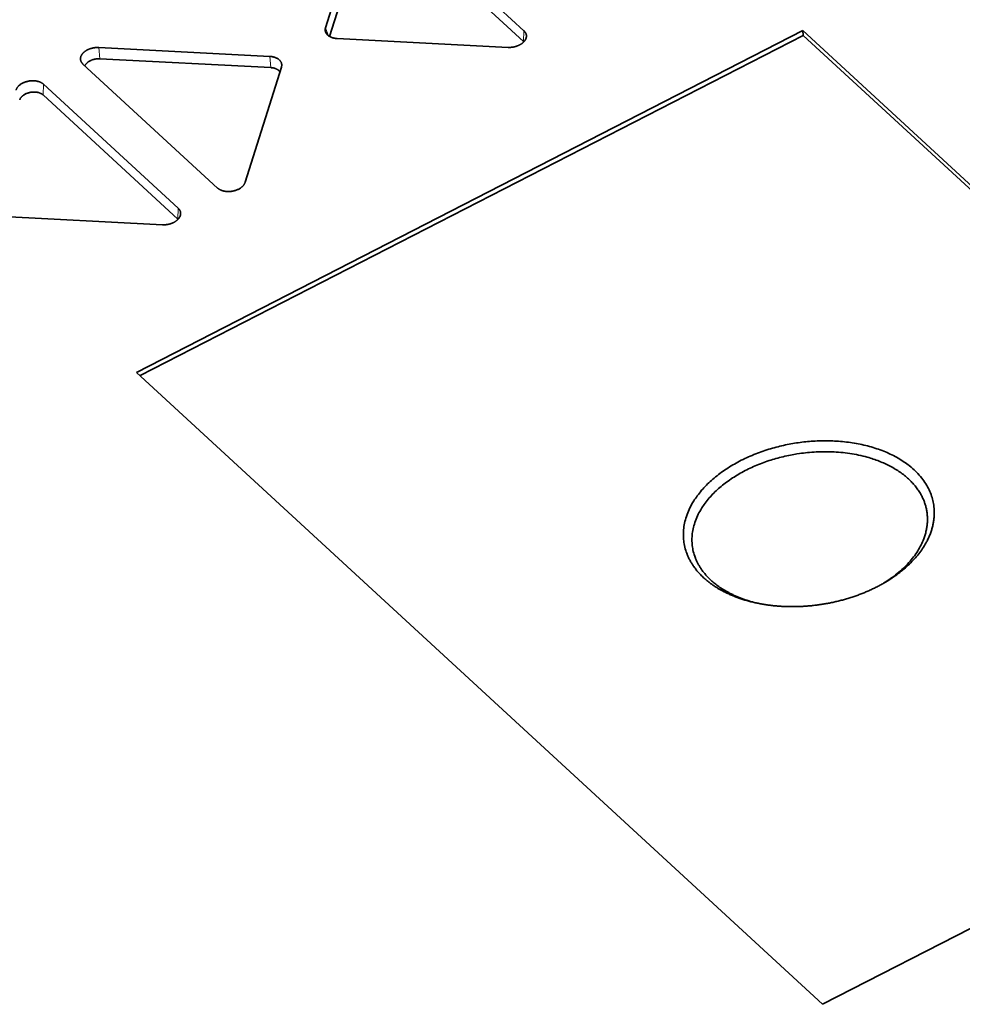
# Model space of a CAD drawing. Units: millimetres. Extents: x -870 to 1065, y -940 to -249.
# Drawn here: x -750 to -714, y -366 to -328 of the extents above; entities that cross this region are included whole.
import ezdxf

# ---------------------------------------------------------------- set-up
doc = ezdxf.new("R2010")
doc.units = ezdxf.units.MM
doc.header["$MEASUREMENT"] = 0

msp = doc.modelspace()

# ---------------------------------------------------------------- linework, layer by layer
at = {"color": 7, "lineweight": 35, "true_color": 0xffffff}
for p, q in [((-735.935, -323.25), (-730.745, -328.03)), ((-738.394, -327.91), (-736.996, -323.472)), ((-735.951, -323.665), (-730.761, -328.445)), ((-738.236, -328.246), (-736.854, -323.853)), ((-745.674, -341.196), (-719.995, -328.022)), ((-745.541, -341.318), (-719.982, -328.206)), ((-719.995, -328.022), (-719.982, -328.206)), ((-719.995, -328.022), (-693.556, -352.372)), ((-719.982, -328.206), (-693.676, -352.434)), ((-731.356, -328.667), (-737.943, -328.325)), ((-747.132, -328.672), (-740.545, -329.014)), ((-742.553, -334.088), (-747.743, -329.308)), ((-747.093, -329.107), (-740.506, -329.448)), ((-740.094, -329.428), (-741.491, -333.867)), ((-749.262, -330.088), (-744.072, -334.868)), ((-749.279, -330.502), (-744.089, -335.283)), ((-744.683, -335.504), (-751.271, -335.162)), ((-719.235, -365.547), (-745.674, -341.196)), ((-693.556, -352.372), (-719.235, -365.547))]:
    msp.add_line(p, q, dxfattribs=at)
at = {"color": 7, "lineweight": 13, "true_color": 0xffffff}
for p, q in [((-738.394, -327.91), (-738.278, -328.219)), ((-730.745, -328.03), (-730.761, -328.445)), ((-747.132, -328.672), (-747.093, -329.107)), ((-740.545, -329.014), (-740.506, -329.448)), ((-749.279, -330.502), (-749.262, -330.088)), ((-744.072, -334.868), (-744.089, -335.283))]:
    msp.add_line(p, q, dxfattribs=at)
at = {"color": 7, "lineweight": 35, "true_color": 0xffffff}
msp.add_arc((-740.378, -329.765), 0.275, 34.4822, 47.6081, dxfattribs=at)
for points, weights, knots in [([(-738.394, -327.91), (-738.412, -327.97), (-738.403, -328.028), (-738.399, -328.056), (-738.388, -328.083)], [0.904436126352, 0.939876065073, 1, 0.969775396047, 0.945788742483], [5.9607386, 5.9607386, 5.9607386, 6.2831853, 6.2831853, 6.4452809, 6.4452809, 6.4452809]), ([(-730.651, -328.251), (-730.649, -328.222), (-730.653, -328.194), (-730.667, -328.102), (-730.745, -328.03)], [0.945823475021, 0.969797276515, 1, 0.908155760551, 0.873911791632], [2.9796144, 2.9796144, 2.9796144, 3.1415927, 3.1415927, 3.6341564, 3.6341564, 3.6341564]), ([(-731.356, -328.667), (-731.267, -328.671), (-731.178, -328.658), (-730.907, -328.617), (-730.753, -328.456)], [0.90444341766, 0.939882249711, 1, 0.838305713174, 0.855140942996], [1.248383, 1.248383, 1.248383, 1.570796, 1.570796, 2.437968, 2.437968, 2.437968]), ([(-747.735, -328.882), (-747.856, -329.008), (-747.835, -329.145), (-747.831, -329.173), (-747.82, -329.2)], [0.855144039334, 0.868815930185, 1, 0.969797177471, 0.945823317787], [5.5796407, 5.5796407, 5.5796407, 6.2831853, 6.2831853, 6.4451641, 6.4451641, 6.4451641]), ([(-747.132, -328.672), (-747.22, -328.667), (-747.31, -328.681), (-747.581, -328.722), (-747.735, -328.882)], [0.904443359493, 0.939882200374, 1, 0.838303436006, 0.855141417219], [4.389975, 4.389975, 4.389975, 4.712389, 4.712389, 5.579573, 5.579573, 5.579573]), ([(-747.093, -329.107), (-747.168, -329.103), (-747.245, -329.114), (-747.57, -329.163), (-747.669, -329.376)], [0.904444743029, 0.939883373869, 1, 0.785760105595, 0.884936360192], [1.248389, 1.248389, 1.248389, 1.570796, 1.570796, 2.719772, 2.719772, 2.719772]), ([(-740.082, -329.368), (-740.08, -329.339), (-740.084, -329.311), (-740.126, -329.035), (-740.545, -329.014)], [0.945820190118, 0.9697952073, 1, 0.767234392805, 0.904431792008], [2.979603, 2.979603, 2.979603, 3.141593, 3.141593, 4.389923, 4.389923, 4.389923]), ([(-749.262, -330.088), (-749.456, -329.909), (-749.809, -329.963), (-750.235, -330.027), (-750.324, -330.309)], [0.873906996465, 0.798957451467, 1, 0.767251201334, 0.90441197927], [3.634191, 3.634191, 3.634191, 4.712389, 4.712389, 5.960629, 5.960629, 5.960629]), ([(-749.279, -330.502), (-749.443, -330.351), (-749.744, -330.396), (-750.106, -330.451), (-750.181, -330.691)], [0.873906151115, 0.798958585249, 1, 0.767254721202, 0.90440783078], [0.492604, 0.492604, 0.492604, 1.570796, 1.570796, 2.819017, 2.819017, 2.819017]), ([(-742.553, -334.088), (-742.36, -334.267), (-742.006, -334.213), (-741.58, -334.149), (-741.491, -333.867)], [0.873911791632, 0.798951020635, 1, 0.76724328415, 0.904421311021], [0.492564, 0.492564, 0.492564, 1.570796, 1.570796, 2.819079, 2.819079, 2.819079]), ([(-743.978, -335.088), (-743.976, -335.06), (-743.98, -335.031), (-743.994, -334.939), (-744.072, -334.868)], [0.945823476244, 0.969797277285, 1, 0.908155760551, 0.873911791632], [2.9796144, 2.9796144, 2.9796144, 3.1415927, 3.1415927, 3.6341564, 3.6341564, 3.6341564]), ([(-744.683, -335.504), (-744.595, -335.509), (-744.505, -335.495), (-744.234, -335.454), (-744.08, -335.294)], [0.904443417527, 0.939882249598, 1, 0.838348729471, 0.85513199812], [1.248383, 1.248383, 1.248383, 1.570796, 1.570796, 2.437738, 2.437738, 2.437738]), ([(-716.817, -349.279), (-714.693, -348.023), (-714.954, -346.297), (-715.424, -343.185), (-720.237, -343.912), (-725.05, -344.64), (-724.579, -347.752), (-724.464, -348.512), (-723.821, -349.105)], [0.86463149659, 0.813274971286, 1, 0.707106781187, 1, 0.707106781187, 1, 0.908155760552, 0.873911791632], [2.14018, 2.14018, 2.14018, 3.141593, 3.141593, 4.712389, 4.712389, 6.283185, 6.283185, 6.775749, 6.775749, 6.775749]), ([(-715.927, -345.297), (-717.43, -343.913), (-720.174, -344.328), (-724.692, -345.011), (-724.25, -347.933), (-724.142, -348.646), (-723.538, -349.202)], [0.873911791632, 0.798951020635, 1, 0.707106781187, 1, 0.908155760551, 0.873911791632], [0.492564, 0.492564, 0.492564, 1.570796, 1.570796, 3.141593, 3.141593, 3.634156, 3.634156, 3.634156]), ([(-716.89, -349.321), (-714.976, -348.147), (-715.215, -346.567), (-715.323, -345.854), (-715.927, -345.297)], [0.862671858334, 0.817010693873, 1, 0.908155760551, 0.873911791632], [5.301807, 5.301807, 5.301807, 6.283185, 6.283185, 6.775749, 6.775749, 6.775749]), ([(-721.918, -350.05), (-720.676, -350.346), (-719.296, -350.137), (-717.916, -349.929), (-716.817, -349.279)], [0.864632074343, 0.8938328602, 1, 0.8938318099, 0.86463149659], [1.001418, 1.001418, 1.001418, 1.570796, 1.570796, 2.14018, 2.14018, 2.14018])]:
    msp.add_rational_spline(points, weights, degree=2, knots=knots, dxfattribs=at)
for points, weights in [([(-738.388, -328.083), (-738.299, -328.306), (-737.943, -328.325)], [0.945788742483, 0.785047934126, 0.904434072128]), ([(-730.751, -328.455), (-730.756, -328.45), (-730.761, -328.445)], [0.879665269883, 0.876609758708, 0.873911791639]), ([(-730.753, -328.456), (-730.66, -328.359), (-730.651, -328.251)], [0.855141725718, 0.865659414549, 0.945823475022]), ([(-747.82, -329.2), (-747.796, -329.26), (-747.743, -329.308)], [0.945823317787, 0.89690069386, 0.873917432895]), ([(-740.094, -329.428), (-740.085, -329.398), (-740.082, -329.368)], [0.904437411632, 0.92207277302, 0.945820190119]), ([(-740.192, -329.562), (-740.305, -329.459), (-740.506, -329.448)], [0.873911794331, 0.821369497075, 0.904431790261]), ([(-744.078, -335.293), (-744.083, -335.287), (-744.089, -335.283)], [0.879665813162, 0.87660999856, 0.873911791639]), ([(-744.08, -335.294), (-743.987, -335.197), (-743.978, -335.088)], [0.855132777886, 0.865625267033, 0.945823476244]), ([(-723.821, -349.105), (-723.101, -349.768), (-721.918, -350.05)], [0.873911791632, 0.838535258661, 0.864632074343]), ([(-723.538, -349.202), (-722.891, -349.799), (-721.838, -350.068)], [0.873911791632, 0.839944799324, 0.862650065523])]:
    msp.add_rational_spline(points, weights, degree=2, dxfattribs=at)

doc.saveas('drawing.dxf')
